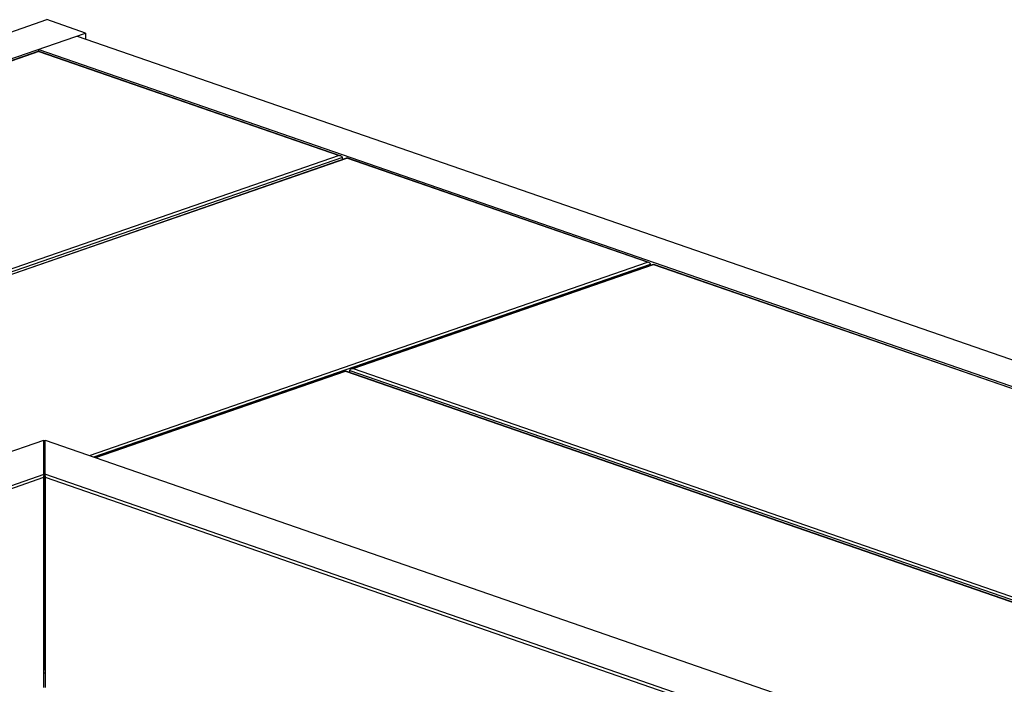
# Model space of a CAD drawing. Units: inches. Extents: x 0 to 17, y 0 to 11.
# Drawn here: x 13 to 14, y 9.4 to 10.1 of the extents above; entities that cross this region are included whole.
import ezdxf

# ---------------------------------------------------------------- set-up
doc = ezdxf.new("R2010")
doc.units = ezdxf.units.IN
doc.header["$LTSCALE"] = 0.935
doc.header["$MEASUREMENT"] = 0
doc.layers.get('0').update_dxf_attribs({"linetype": 'CONTINUOUS'})

msp = doc.modelspace()

# ---------------------------------------------------------------- linework, layer by layer
at = {"color": 7, "linetype": 'Continuous'}
for p, q in [((10.4491, 9.1957), (13.0444, 10.0946)), ((13.0842, 10.0808), (13.0444, 10.0946)), ((10.4889, 9.1819), (13.0842, 10.0808)), ((13.0756, 10.0778), (15.5881, 9.2077)), ((13.0842, 10.0808), (13.0842, 10.0749)), ((13.0361, 10.0622), (11.7912, 9.6311)), ((13.0361, 10.0619), (11.7927, 9.6313)), ((13.0361, 10.0622), (13.0361, 10.0641)), ((13.0361, 10.0641), (15.5486, 9.194)), ((13.0361, 10.0622), (13.3462, 9.9548)), ((13.0361, 10.0622), (13.0361, 10.0619)), ((13.0361, 10.0619), (13.3447, 9.9551)), ((13.3447, 9.9551), (12.1013, 9.5244)), ((13.3479, 9.9531), (12.1013, 9.5214)), ((12.1078, 9.5215), (13.3526, 9.9526)), ((12.1092, 9.5217), (13.3526, 9.9524)), ((13.3462, 9.9548), (13.3447, 9.9551)), ((13.3481, 9.9511), (13.3479, 9.9531)), ((13.3526, 9.9526), (13.3526, 9.9524)), ((13.6627, 9.8452), (13.3526, 9.9526)), ((13.6612, 9.8455), (13.3526, 9.9524)), ((13.0882, 9.647), (13.6612, 9.8455)), ((13.0928, 9.6455), (13.6644, 9.8435)), ((13.3575, 9.7362), (13.6675, 9.8436)), ((13.3589, 9.7364), (13.6675, 9.8433)), ((13.6627, 9.8452), (13.6612, 9.8455)), ((13.6645, 9.8425), (13.6644, 9.8435)), ((13.6675, 9.8436), (13.6675, 9.8433)), ((13.6675, 9.8436), (14.9124, 9.4124)), ((13.6675, 9.8433), (14.9109, 9.4127)), ((13.0942, 9.645), (13.3511, 9.7339)), ((13.0946, 9.6448), (13.3511, 9.7337)), ((13.3511, 9.7339), (13.3511, 9.7337)), ((13.3511, 9.7339), (14.5959, 9.3028)), ((13.3511, 9.7337), (14.5944, 9.3031)), ((13.3555, 9.7324), (13.3557, 9.7345)), ((13.3557, 9.7344), (14.6022, 9.3026)), ((13.3575, 9.7362), (13.3589, 9.7364)), ((13.3589, 9.7364), (14.6023, 9.3058)), ((11.6849, 9.1931), (13.0412, 9.6628)), ((13.0412, 9.6277), (13.0412, 9.6628)), ((13.0426, 9.6277), (13.0426, 9.6628)), ((13.0426, 9.6628), (14.3989, 9.1931)), ((11.7861, 9.193), (13.0415, 9.6278)), ((13.0412, 9.6365), (13.0419, 9.6368)), ((13.0412, 9.6246), (13.0415, 9.6278)), ((13.0415, 9.6278), (13.0415, 9.6278)), ((13.0419, 9.4275), (13.0419, 9.6368)), ((13.0426, 9.6365), (13.0419, 9.6368)), ((13.0423, 9.6278), (13.0423, 9.6278)), ((14.2977, 9.193), (13.0423, 9.6278)), ((13.0423, 9.6278), (13.0426, 9.6246)), ((11.7914, 9.1917), (13.0412, 9.6246)), ((13.0412, 9.4087), (13.0412, 9.6246)), ((13.0426, 9.6246), (13.0426, 9.4087)), ((13.0426, 9.6246), (14.2924, 9.1917)), ((13.0412, 9.6102), (13.0419, 9.6104)), ((13.0426, 9.6102), (13.0419, 9.6104)), ((13.0412, 9.5926), (13.0419, 9.5928)), ((13.0419, 9.5928), (13.0426, 9.5926))]:
    msp.add_line(p, q, dxfattribs=at)
for points in [[(13.3526, 9.9526), (13.3526, 9.9526), (13.3526, 9.9526), (13.3526, 9.9525), (13.3526, 9.9524)], [(13.6675, 9.8436), (13.6675, 9.8435), (13.6675, 9.8435), (13.6675, 9.8434), (13.6675, 9.8433)], [(13.3511, 9.7339), (13.3511, 9.7339), (13.3511, 9.7339), (13.3511, 9.7338), (13.3511, 9.7337)]]:
    msp.add_lwpolyline(points, dxfattribs=at)
for centre, radius, start, end in [((13.0419, 9.4047), 0.0229, 88.1475, 91.8474), ((13.0419, 9.4135), 0.0134, 86.8446, 93.1452), ((13.0419, 9.4372), 0.0134, 266.8523, 273.1527)]:
    msp.add_arc(centre, radius, start, end, dxfattribs=at)
for points, knots in [([(13.3479, 9.9531), (13.3478, 9.9535), (13.3473, 9.9543), (13.3466, 9.9547), (13.3462, 9.9548)], [0, 0, 0, 0, 0.489782, 1, 1, 1, 1]), ([(13.6644, 9.8435), (13.6644, 9.8439), (13.6639, 9.8447), (13.6631, 9.8451), (13.6627, 9.8452)], [0, 0, 0, 0, 0.49281, 1, 1, 1, 1]), ([(13.3557, 9.7345), (13.3558, 9.7349), (13.3563, 9.7356), (13.357, 9.736), (13.3575, 9.7362)], [0, 0, 0, 0, 0.492809, 1, 1, 1, 1])]:
    msp.add_open_spline(points, degree=3, knots=knots, dxfattribs=at)

doc.saveas('drawing.dxf')
